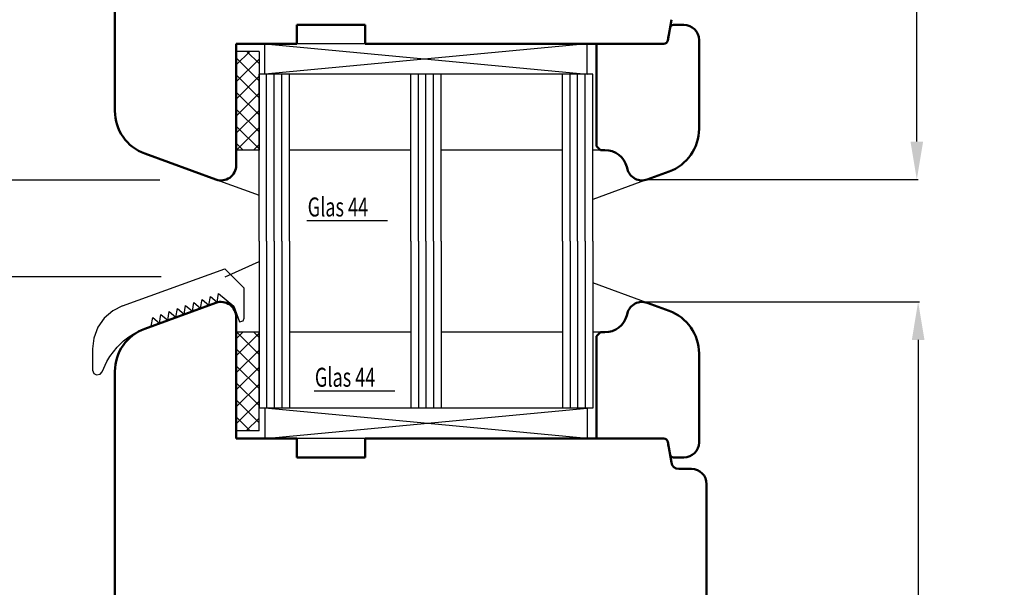
# Model space of a CAD drawing. Units: inches. Extents: x 71499 to 74112, y -56965 to -54888.
# Drawn here: x 72552 to 72682, y -55399 to -55324 of the extents above; entities that cross this region are included whole.
import ezdxf

# ---------------------------------------------------------------- set-up
doc = ezdxf.new("R2010")
doc.units = ezdxf.units.IN
doc.header["$LTSCALE"] = 50
doc.header["$MEASUREMENT"] = 0
for name, color, linetype in [('BS2521', 4, 'Continuous'), ('Fluegel', 7, 'Continuous'), ('Glas', 4, 'Continuous'), ('Glasleiste', 7, 'Continuous'), ('RIo', 7, 'Continuous'), ('RIso', 7, 'Continuous')]:
    doc.layers.add(name, color=color, linetype=linetype)
doc.styles.add('ROMANS', font='timesbi.ttf', dxfattribs={"width": 0.7})
doc.styles.get("Standard").update_dxf_attribs({"font": 'arial.ttf'})
doc.dimstyles.new('NORMAL', dxfattribs={"dimscale": 0, "dimtxt": 10, "dimasz": 5, "dimexe": 0.18, "dimexo": 0.0625, "dimgap": 0.09, "dimtad": 0, "dimtih": 1, "dimtoh": 1, "dimdec": 0, "dimzin": 0, "dimdsep": 46, "dimtxsty": 'Standard', "dimcen": 0.09, "dimadec": 0, "dimazin": 0, "dimtfac": 1, "dimtdec": 0, "dimtofl": 0, "dimtmove": 0, "dimatfit": 3, "dimfxl": 1, "dimtolj": 1, "dimtzin": 0, "dimarcsym": 0})
pattern_1 = [(45, (-36.45568770630228, -88.60509408581481), (-1.122532015133643, 1.122532015133643), []), (135, (-36.45568770630228, -88.60509408581481), (-1.122532015133643, -1.122532015133643), [])]

# ---------------------------------------------------------------- blocks, each defined once
blk = doc.blocks.new('A$C25D73FEC')
at = {"layer": 'Glas'}
h = blk.add_hatch(dxfattribs=at)
h.set_pattern_fill('ANSI37', color=256, scale=0.5, style=0)
h.set_pattern_definition(pattern_1)
h.paths.add_polyline_path([(3, -1.000000000000085), (0, -1.000000000000085), (0, -14.00000000000011), (3.000000000000013, -14.00000000000005)])
for p, q in [((3, -1.000000000000085), (0, -1.000000000000085)), ((3, -1.000000000000085), (3, -14.00000000000008)), ((3, -14.00000000000008), (0, -14.00000000000008))]:
    blk.add_line(p, q, dxfattribs=at)
blk = doc.blocks.new('A$C7D9040A8')
at = {"layer": 'Glas'}
h = blk.add_hatch(dxfattribs=at)
h.set_pattern_fill('ANSI37', color=256, scale=0.5, style=0)
h.set_pattern_definition(pattern_1)
h.paths.add_polyline_path([(3, -1.000000000000085), (0, -1.000000000000085), (0, -14.00000000000011), (3.000000000000013, -14.00000000000005)])
for p, q in [((3, -1.000000000000085), (0, -1.000000000000085)), ((3, -1.000000000000085), (3, -14.00000000000008)), ((3, -14.00000000000008), (0, -14.00000000000008))]:
    blk.add_line(p, q, dxfattribs=at)
blk = doc.blocks.new('*D230')
at = {"layer": 'Defpoints', "color": 0, "lineweight": 0, "ltscale": 0.1, "transparency": 16777216}
for p in [(72554.60705332564, -55221.90680061172), (72524.72183131293, -55345.18744487086), (72570.79204272763, -55345.18744487086)]:
    blk.add_point(p, dxfattribs=at)
at = {"layer": 'RIso', "color": 0, "lineweight": -2, "ltscale": 0.1, "transparency": 16777216}
for p, q in [((72554.54455332564, -55221.90680061172), (72524.54183131293, -55221.90680061172)), ((72524.72183131293, -55226.90680061172), (72524.72183131293, -55278.34798222288)), ((72524.72183131293, -55340.18744487086), (72524.72183131293, -55288.74626325971)), ((72570.72954272763, -55345.18744487086), (72524.54183131293, -55345.18744487086))]:
    blk.add_line(p, q, dxfattribs=at)
at = {"layer": 'RIso', "color": 0, "lineweight": 0, "ltscale": 0.1, "transparency": 16777216}
for points in [[(72523.8884979796, -55226.90680061172), (72525.55516464626, -55226.90680061172), (72524.72183131293, -55221.90680061172)], [(72523.8884979796, -55340.18744487086), (72525.55516464626, -55340.18744487086), (72524.72183131293, -55345.18744487086)]]:
    blk.add_solid(points, dxfattribs=at)
at = {"layer": 'RIso', "color": 0, "lineweight": 0, "ltscale": 0.1, "transparency": 16777216, "insert": (72524.72183131294, -55283.54712274129), "char_height": 10, "attachment_point": 5}
blk.add_mtext('\\A1;123', dxfattribs=at)
blk = doc.blocks.new('*D231')
at = {"layer": 'Defpoints', "color": 0, "lineweight": 0, "ltscale": 0.1, "transparency": 16777216}
for p in [(72570.95164543312, -55357.88450382338), (72524.54183131293, -55535.64071475863), (72569.84766497627, -55535.64071475863)]:
    blk.add_point(p, dxfattribs=at)
at = {"layer": 'RIso', "color": 0, "lineweight": -2, "ltscale": 0.1, "transparency": 16777216}
for p, q in [((72570.88914543312, -55357.88450382338), (72524.36183131294, -55357.88450382338)), ((72524.54183131293, -55362.88450382338), (72524.54183131293, -55441.56687941379)), ((72524.54183131293, -55530.64071475863), (72524.54183131293, -55451.95833916822)), ((72569.78516497627, -55535.64071475863), (72524.36183131294, -55535.64071475863))]:
    blk.add_line(p, q, dxfattribs=at)
at = {"layer": 'RIso', "color": 0, "lineweight": 0, "ltscale": 0.1, "transparency": 16777216}
for points in [[(72523.7084979796, -55362.88450382338), (72525.37516464626, -55362.88450382338), (72524.54183131293, -55357.88450382338)], [(72523.7084979796, -55530.64071475863), (72525.37516464626, -55530.64071475863), (72524.54183131293, -55535.64071475863)]]:
    blk.add_solid(points, dxfattribs=at)
at = {"layer": 'RIso', "color": 0, "lineweight": 0, "ltscale": 0.1, "transparency": 16777216, "insert": (72524.54183131295, -55446.762609291), "char_height": 10, "attachment_point": 5}
blk.add_mtext('\\A1;178', dxfattribs=at)
blk = doc.blocks.new('*D292')
at = {"layer": 'Defpoints', "color": 0, "lineweight": 0, "ltscale": 0.1, "transparency": 16777216}
for p in [(72657.46868375244, -55267.20446115825), (72634.98538412248, -55345.08384639982), (72670.50834523069, -55345.08384639982)]:
    blk.add_point(p, dxfattribs=at)
at = {"layer": 'RIso', "color": 0, "lineweight": -2, "ltscale": 0.1, "transparency": 16777216}
for p, q in [((72657.53118375244, -55267.20446115825), (72670.68834523068, -55267.20446115825)), ((72670.50834523069, -55272.20446115825), (72670.50834523069, -55300.94842390182)), ((72670.50834523069, -55340.08384639982), (72670.50834523069, -55311.33988365626)), ((72635.04788412248, -55345.08384639982), (72670.68834523068, -55345.08384639982))]:
    blk.add_line(p, q, dxfattribs=at)
at = {"layer": 'RIso', "color": 0, "lineweight": 0, "ltscale": 0.1, "transparency": 16777216}
for points in [[(72669.67501189736, -55272.20446115825), (72671.34167856401, -55272.20446115825), (72670.50834523069, -55267.20446115825)], [(72669.67501189736, -55340.08384639982), (72671.34167856401, -55340.08384639982), (72670.50834523069, -55345.08384639982)]]:
    blk.add_solid(points, dxfattribs=at)
at = {"layer": 'RIso', "color": 0, "lineweight": 0, "ltscale": 0.1, "transparency": 16777216, "insert": (72670.5083452307, -55306.14415377903), "char_height": 10, "attachment_point": 5}
blk.add_mtext('\\A1;78', dxfattribs=at)
blk = doc.blocks.new('*D293')
at = {"layer": 'Defpoints', "color": 0, "lineweight": 0, "ltscale": 0.1, "transparency": 16777216}
for p in [(72634.30134383582, -55361.20446115825), (72634.30134383582, -55535.76132951705), (72670.68834523068, -55535.76132951705)]:
    blk.add_point(p, dxfattribs=at)
at = {"layer": 'RIso', "color": 0, "lineweight": -2, "ltscale": 0.1, "transparency": 16777216}
for p, q in [((72634.36384383582, -55361.20446115825), (72670.86834523067, -55361.20446115825)), ((72670.68834523068, -55366.20446115825), (72670.68834523068, -55443.28716546044)), ((72670.68834523068, -55530.76132951705), (72670.68834523068, -55453.67862521487)), ((72634.36384383582, -55535.76132951705), (72670.86834523067, -55535.76132951705))]:
    blk.add_line(p, q, dxfattribs=at)
at = {"layer": 'RIso', "color": 0, "lineweight": 0, "ltscale": 0.1, "transparency": 16777216}
for points in [[(72669.85501189735, -55366.20446115825), (72671.52167856401, -55366.20446115825), (72670.68834523068, -55361.20446115825)], [(72669.85501189735, -55530.76132951705), (72671.52167856401, -55530.76132951705), (72670.68834523068, -55535.76132951705)]]:
    blk.add_solid(points, dxfattribs=at)
at = {"layer": 'RIso', "color": 0, "lineweight": 0, "ltscale": 0.1, "transparency": 16777216, "insert": (72670.6883452307, -55448.48289533765), "char_height": 10, "attachment_point": 5}
blk.add_mtext('\\A1;175', dxfattribs=at)

msp = doc.modelspace()

# ---------------------------------------------------------------- linework, layer by layer
at = {"color": 0, "linetype": 'Continuous', "transparency": 33554687}
for p, q in [((72565.80099344747, -55361.73796087923), (72579.27305447761, -55356.83453167003)), ((72581.85311430742, -55359.41459149984), (72579.27305447761, -55356.83453167003)), ((72581.85311430742, -55363.33453167003), (72581.85311430742, -55359.41459149984)), ((72577.1837993413, -55361.63371441923), (72577.38161466565, -55360.4975402263)), ((72577.38161466565, -55360.4975402263), (72578.26886711306, -55361.23878204815)), ((72578.26886711306, -55361.23878204815), (72578.4666824374, -55360.10260785522)), ((72578.4666824374, -55360.10260785522), (72580.48289968625, -55361.78702647943)), ((72578.4666824374, -55360.10260785522), (72580.48289968625, -55361.78702647943)), ((72565.80099344747, -55361.73796087923), (72564.50566910727, -55362.39669789971)), ((72572.84352825428, -55363.21344390355), (72573.04134357863, -55362.07726971062)), ((72573.04134357863, -55362.07726971062), (72573.92859602603, -55362.81851153247)), ((72573.92859602603, -55362.81851153247), (72574.12641135039, -55361.68233733955)), ((72574.12641135039, -55361.68233733955), (72575.01366379778, -55362.42357916139)), ((72575.01366379778, -55362.42357916139), (72575.21147912214, -55361.28740496846)), ((72575.21147912214, -55361.28740496846), (72576.09873156954, -55362.02864679031)), ((72576.09873156954, -55362.02864679031), (72576.2965468939, -55360.89247259738)), ((72576.2965468939, -55360.89247259738), (72577.1837993413, -55361.63371441923)), ((72580.48289968625, -55361.78702647943), (72581.22813063014, -55363.83453167003)), ((72563.40528951364, -55363.34910100875), (72562.57109833222, -55364.53001273414)), ((72564.50566910727, -55362.39669789971), (72563.40528951364, -55363.34910100875)), ((72569.58832493902, -55364.39824101679), (72569.78614026337, -55363.26206682387)), ((72569.78614026337, -55363.26206682387), (72570.67339271077, -55364.00330864571)), ((72570.67339271077, -55364.00330864571), (72570.87120803513, -55362.86713445278)), ((72570.87120803513, -55362.86713445278), (72571.75846048252, -55363.60837627463)), ((72571.75846048252, -55363.60837627463), (72571.95627580688, -55362.47220208171)), ((72571.95627580688, -55362.47220208171), (72572.84352825428, -55363.21344390355)), ((72581.70666769802, -55363.68808506062), (72581.85311430742, -55363.33453167003)), ((72562.57109833222, -55364.53001273414), (72562.0131341512, -55365.99966036596)), ((72568.16715406359, -55364.94366342897), (72568.80099344747, -55364.68480624421)), ((72568.80099344747, -55364.68480624421), (72569.58832493902, -55364.39824101679)), ((72581.22813063014, -55363.83453167003), (72581.70666769802, -55363.68808506062)), ((72562.0131341512, -55365.99966036596), (72561.85311430742, -55367.37611660394)), ((72565.93493550761, -55366.35055929984), (72566.64440010002, -55365.80644578546)), ((72566.64440010002, -55365.80644578546), (72567.43762240467, -55365.31098737475)), ((72567.43762240467, -55365.31098737475), (72568.16715406359, -55364.94366342897)), ((72564.11412865686, -55368.4046322318), (72565.0980536925, -55367.14884786407)), ((72565.0980536925, -55367.14884786407), (72565.93493550761, -55366.35055929984)), ((72561.85311430742, -55367.37611660394), (72561.85311430742, -55370.18453167003)), ((72563.71743623575, -55369.06572945433), (72564.11412865686, -55368.4046322318)), ((72563.1148938238, -55370.40413545717), (72563.71743623575, -55369.06572945433)), ((72561.85311430742, -55370.18453167003), (72562.0208378186, -55370.62031761328)), ((72562.0208378186, -55370.62031761328), (72562.391661819, -55370.82490526632)), ((72562.391661819, -55370.82490526632), (72562.87325118648, -55370.71885244518)), ((72562.87325118648, -55370.71885244518), (72563.1148938238, -55370.40413545717))]:
    msp.add_line(p, q, dxfattribs=at)
at = {"layer": 'Fluegel', "color": 0}
for p, q in [((72588.80134383582, -55379.20446115825), (72584.80134383582, -55379.20446115825)), ((72584.80134383582, -55379.20446115825), (72584.80134383582, -55379.20446115825)), ((72584.80134383582, -55379.20446115825), (72584.80134383582, -55379.20446115825)), ((72637.6688899739, -55379.61763706942), (72638.15563571398, -55382.37810933592)), ((72639.140443467, -55383.20446115825), (72640.80134383582, -55383.20446115825))]:
    msp.add_line(p, q, dxfattribs=at)
for centre, radius, start, end in [((72637.17648609739, -55379.70446115825), 0.5, 9.999999999992594, 90), ((72639.140443467, -55382.20446115825), 1, 189.9999999999926, 270), ((72640.80134383582, -55385.20446115825), 2, 0, 90)]:
    msp.add_arc(centre, radius, start, end, dxfattribs=at)
at = {"layer": 'Glas', "color": 4}
for p, q in [((72584.55134383582, -55331.20446115825), (72584.55134383582, -55327.20446115825)), ((72584.55134383582, -55327.20446115825), (72627.05134383582, -55331.20446115825)), ((72627.05134383582, -55327.20446115825), (72584.55134383582, -55331.20446115825)), ((72627.05134383582, -55331.20446115825), (72627.05134383582, -55327.20446115825)), ((72583.80134383582, -55353.20446115825), (72583.80134383582, -55331.20446115825)), ((72627.80134383582, -55331.20446115825), (72583.80134383582, -55331.20446115825)), ((72584.80134383582, -55353.20446115825), (72584.80134383582, -55331.20446115825)), ((72585.80134383582, -55353.20446115825), (72585.80134383582, -55331.20446115825)), ((72586.80134383582, -55353.20446115825), (72586.80134383582, -55331.20446115825)), ((72587.80134383582, -55353.20446115825), (72587.80134383582, -55331.20446115825)), ((72603.80134383582, -55353.20446115825), (72603.80134383582, -55331.20446115825)), ((72604.80134383582, -55353.20446115825), (72604.80134383582, -55331.20446115825)), ((72605.80134383582, -55353.20446115825), (72605.80134383582, -55331.20446115825)), ((72606.80134383582, -55353.20446115825), (72606.80134383582, -55331.20446115825)), ((72607.80134383582, -55353.20446115825), (72607.80134383582, -55331.20446115825)), ((72623.80134383582, -55353.20446115825), (72623.80134383582, -55331.20446115825)), ((72624.80134383582, -55353.20446115825), (72624.80134383582, -55331.20446115825)), ((72625.80134383582, -55353.20446115825), (72625.80134383582, -55331.20446115825)), ((72626.80134383582, -55353.20446115825), (72626.80134383582, -55331.20446115825)), ((72627.80134383582, -55353.20446115825), (72627.80134383582, -55331.20446115825)), ((72603.80134383582, -55341.20446115825), (72587.80134383582, -55341.20446115825)), ((72623.80134383582, -55341.20446115825), (72607.80134383582, -55341.20446115825)), ((72583.80134383582, -55353.20446115825), (72583.80134383582, -55375.20446115825)), ((72584.80134383582, -55353.20446115825), (72584.80134383582, -55375.20446115825)), ((72585.80134383582, -55353.20446115825), (72585.80134383582, -55375.20446115825)), ((72586.80134383582, -55353.20446115825), (72586.80134383582, -55375.20446115825)), ((72587.80134383582, -55353.20446115825), (72587.80134383582, -55375.20446115825)), ((72603.80134383582, -55353.20446115825), (72603.80134383582, -55375.20446115825)), ((72604.80134383582, -55353.20446115825), (72604.80134383582, -55375.20446115825)), ((72605.80134383582, -55353.20446115825), (72605.80134383582, -55375.20446115825)), ((72606.80134383582, -55353.20446115825), (72606.80134383582, -55375.20446115825)), ((72607.80134383582, -55353.20446115825), (72607.80134383582, -55375.20446115825)), ((72623.80134383582, -55353.20446115825), (72623.80134383582, -55375.20446115825)), ((72624.80134383582, -55353.20446115825), (72624.80134383582, -55375.20446115825)), ((72625.80134383582, -55353.20446115825), (72625.80134383582, -55375.20446115825)), ((72626.80134383582, -55353.20446115825), (72626.80134383582, -55375.20446115825)), ((72627.80134383582, -55353.20446115825), (72627.80134383582, -55375.20446115825)), ((72603.80134383582, -55365.20446115825), (72587.80134383582, -55365.20446115825)), ((72623.80134383582, -55365.20446115825), (72607.80134383582, -55365.20446115825)), ((72591.04623248383, -55372.92945114859), (72601.68401844178, -55372.92945114859)), ((72627.80134383582, -55375.20446115825), (72583.80134383582, -55375.20446115825)), ((72584.55134383582, -55375.20446115825), (72584.55134383582, -55379.20446115825)), ((72584.55134383582, -55379.20446115825), (72627.05134383582, -55375.20446115825)), ((72627.05134383582, -55379.20446115825), (72584.55134383582, -55375.20446115825)), ((72627.05134383582, -55375.20446115825), (72627.05134383582, -55379.20446115825))]:
    msp.add_line(p, q, dxfattribs=at)
at = {"layer": 'Glas', "color": 0}
for p, q in [((72627.05134383582, -55327.20446115825), (72584.55134383582, -55327.20446115825)), ((72628.80134383582, -55341.20446115825), (72627.80134383582, -55341.20446115825)), ((72578.11730354917, -55345.08384639982), (72583.80134383582, -55347.15266787454)), ((72634.98538412247, -55345.08384639982), (72627.80134383582, -55347.69862322594)), ((72590.09439709946, -55350.50175604123), (72600.7321830574, -55350.50175604123)), ((72579.32030519389, -55357.89063499009), (72583.80134383582, -55355.87993945367)), ((72634.98538412247, -55361.32507591668), (72627.80134383582, -55358.71029909057)), ((72634.98538412247, -55361.32507591668), (72627.80134383582, -55358.71029909057)), ((72603.80134383582, -55365.20446115825), (72587.80134383582, -55365.20446115825)), ((72628.80134383582, -55365.20446115825), (72627.80134383582, -55365.20446115825)), ((72628.80134383582, -55365.20446115825), (72627.80134383582, -55365.20446115825)), ((72627.05134383582, -55379.20446115825), (72584.55134383582, -55379.20446115825))]:
    msp.add_line(p, q, dxfattribs=at)
at = {"layer": 'Glasleiste', "color": 0}
for p, q in [((72636.30134383582, -55379.20446115825), (72637.17648609739, -55379.20446115825)), ((72637.17648609739, -55379.20446115825), (72636.30134383582, -55379.20446115825)), ((72637.78767232313, -55380.29128524709), (72637.6688899739, -55379.61763706942))]:
    msp.add_line(p, q, dxfattribs=at)
msp.add_arc((72637.17648609739, -55379.70446115825), 0.5, 9.999999999992594, 90, dxfattribs=at)
at = {"layer": 'RIo', "color": 0, "lineweight": 50}
for p, q in [((72564.80134383582, -55336.03598819422), (72564.80134383582, -55300.67153014551)), ((72637.66888997391, -55326.79128524709), (72638.15563571399, -55324.03081298059)), ((72597.80134383582, -55324.70446115825), (72588.80134383582, -55324.70446115825)), ((72588.80134383582, -55327.20446115825), (72588.80134383582, -55324.70446115825)), ((72597.80134383582, -55327.20446115825), (72597.80134383582, -55324.70446115825)), ((72638.45640318035, -55324.70446115825), (72639.80134383582, -55324.70446115825)), ((72637.78767232313, -55326.11763706942), (72637.66888997391, -55326.79128524709)), ((72641.80134383582, -55338.40179471695), (72641.80134383582, -55326.70446115825)), ((72588.80134383582, -55327.20446115825), (72580.80134383582, -55327.20446115825)), ((72580.80134383582, -55343.20446115825), (72580.80134383582, -55327.20446115825)), ((72637.1764860974, -55327.20446115825), (72597.80134383582, -55327.20446115825)), ((72626.30134383582, -55327.20446115825), (72627.1764860974, -55327.20446115825)), ((72627.1764860974, -55327.20446115825), (72626.30134383582, -55327.20446115825)), ((72628.30134383582, -55340.70446115825), (72628.30134383582, -55327.20446115825)), ((72628.80134383582, -55341.20446115825), (72628.30134383582, -55340.70446115825)), ((72629.3929121262, -55341.20446115825), (72628.80134383582, -55341.20446115825)), ((72578.11730354917, -55345.08384639982), (72568.74922297586, -55341.67414391894)), ((72632.36949218325, -55343.72209924846), (72632.29068960507, -55343.42800402295)), ((72634.98538412247, -55345.08384639982), (72637.85346469577, -55344.03995044166))]:
    msp.add_line(p, q, dxfattribs=at)
at = {"layer": 'RIo', "color": 0}
for p, q in [((72637.66888997391, -55326.79128524709), (72638.15563571399, -55324.03081298059)), ((72637.66888997391, -55326.79128524709), (72638.15563571399, -55324.03081298059)), ((72637.78767232313, -55326.11763706942), (72637.66888997391, -55326.79128524709)), ((72637.78767232313, -55326.11763706942), (72637.66888997391, -55326.79128524709)), ((72584.80134383582, -55327.20446115825), (72584.80134383582, -55327.20446115825)), ((72626.30134383582, -55327.20446115825), (72627.1764860974, -55327.20446115825)), ((72627.1764860974, -55327.20446115825), (72626.30134383582, -55327.20446115825)), ((72626.30134383582, -55327.20446115825), (72627.1764860974, -55327.20446115825)), ((72627.1764860974, -55327.20446115825), (72626.30134383582, -55327.20446115825))]:
    msp.add_line(p, q, dxfattribs=at)
at = {"layer": 'RIo', "color": 0, "lineweight": 50}
for centre, radius, start, end in [((72638.45640318035, -55325.20446115825), 0.5, 90, 170.0000000000074), ((72639.80134383582, -55326.70446115825), 2, 0, 90), ((72637.1764860974, -55326.70446115825), 0.5, 270, 350.0000000000074), ((72637.1764860974, -55326.70446115825), 0.5, 270, 350.0000000000074), ((72570.80134383582, -55336.03598819422), 6, 180, 249.9999999995945), ((72635.80134383582, -55338.40179471695), 6, 290.0000000004055, 0), ((72629.3929121262, -55344.20446115825), 3, 14.99999999987237, 90), ((72578.80134383582, -55343.20446115825), 2, 249.9999999995945, 0), ((72634.30134383582, -55343.20446115825), 2, 194.9999999998724, 290.0000000004055)]:
    msp.add_arc(centre, radius, start, end, dxfattribs=at)
at = {"layer": 'RIo', "color": 0}
msp.add_arc((72637.1764860974, -55326.70446115825), 0.5, 270, 350.0000000000074, dxfattribs=at)
msp.add_arc((72637.1764860974, -55326.70446115825), 0.5, 270, 350.0000000000074, dxfattribs=at)
msp.add_arc((72637.1764860974, -55326.70446115825), 0.5, 270, 350.0000000000074, dxfattribs=at)
msp.add_arc((72637.1764860974, -55326.70446115825), 0.5, 270, 350.0000000000074, dxfattribs=at)
at = {"layer": 'RIso', "color": 0, "lineweight": 50}
for p, q in [((72578.11730354917, -55361.32507591668), (72568.74922297586, -55364.73477839757)), ((72634.98538412247, -55361.32507591668), (72637.85346469577, -55362.36897187484)), ((72580.80134383582, -55363.20446115825), (72580.80134383582, -55379.20446115825)), ((72632.36949218324, -55362.68682306805), (72632.29068960507, -55362.98091829356)), ((72628.80134383582, -55365.20446115825), (72628.30134383582, -55365.70446115825)), ((72628.30134383582, -55365.70446115825), (72628.30134383582, -55379.20446115825)), ((72629.39291212619, -55365.20446115825), (72628.80134383582, -55365.20446115825)), ((72641.80134383582, -55368.00712759956), (72641.80134383582, -55379.70446115825)), ((72564.80134383582, -55370.37293412229), (72564.80134383582, -55405.737392171)), ((72588.80134383582, -55379.20446115825), (72580.80134383582, -55379.20446115825)), ((72588.80134383582, -55379.20446115825), (72588.80134383582, -55381.70446115825)), ((72597.80134383582, -55379.20446115825), (72597.80134383582, -55381.70446115825)), ((72636.30134383582, -55379.20446115825), (72597.80134383582, -55379.20446115825)), ((72636.30134383582, -55379.20446115825), (72637.17648609739, -55379.20446115825)), ((72637.17648609739, -55379.20446115825), (72636.30134383582, -55379.20446115825)), ((72637.78767232313, -55380.29128524709), (72637.6688899739, -55379.61763706942)), ((72637.6688899739, -55379.61763706942), (72638.15563571398, -55382.37810933592)), ((72597.80134383582, -55381.70446115825), (72588.80134383582, -55381.70446115825)), ((72638.45640318035, -55381.70446115825), (72639.80134383582, -55381.70446115825)), ((72639.140443467, -55383.20446115825), (72640.80134383582, -55383.20446115825)), ((72642.80134383582, -55385.20446115825), (72642.80134383582, -55433.20446115825))]:
    msp.add_line(p, q, dxfattribs=at)
for centre, radius, start, end in [((72578.80134383582, -55363.20446115825), 2, 0, 110.0000000004055), ((72634.30134383582, -55363.20446115825), 2, 69.9999999995945, 164.9999999997231), ((72629.39291212619, -55362.20446115825), 3, 270, 345.0000000001276), ((72635.80134383582, -55368.00712759956), 6, 0, 69.9999999995945), ((72570.80134383582, -55370.37293412229), 6, 110.0000000004055, 180), ((72637.17648609739, -55379.70446115825), 0.5, 9.999999999992594, 90), ((72637.17648609739, -55379.70446115825), 0.5, 9.999999999992594, 90), ((72639.80134383582, -55379.70446115825), 2, 270, 0), ((72638.45640318035, -55381.20446115825), 0.5, 189.9999999999926, 270), ((72639.140443467, -55382.20446115825), 1, 189.9999999999926, 270), ((72640.80134383582, -55385.20446115825), 2, 0, 90)]:
    msp.add_arc(centre, radius, start, end, dxfattribs=at)

# ---------------------------------------------------------------- block references
at = {"layer": 'BS2521', "color": 0}
msp.add_blockref('A$C7D9040A8', (72580.80134383582, -55327.20446115825), dxfattribs=at)
at = {"layer": 'Glas', "color": 0, "xscale": -1, "rotation": 180}
msp.add_blockref('A$C25D73FEC', (72580.80134383582, -55379.20446115825), dxfattribs=at)

# ---------------------------------------------------------------- texts
at = {"layer": 'Glas', "color": 0, "style": 'ROMANS', "width": 0.7}
msp.add_text('Glas 44', height=2.5, dxfattribs=at).set_placement((72590.21490349135, -55349.95174934626))
at = {"layer": 'Glas', "color": 4, "style": 'ROMANS', "width": 0.7}
msp.add_text('Glas 44', height=2.5, dxfattribs=at).set_placement((72591.16673887573, -55372.37944445361))

# ---------------------------------------------------------------- dimensions: what is measured, and where the dimension line sits
at = {"layer": 'RIso', "color": 8, "lineweight": 0, "ltscale": 0.1}
for base, p1, p2, picture, middle in [((72524.72183131293, -55345.18744487086), (72554.60705332564, -55221.90680061172), (72570.79204272763, -55345.18744487086), '*D230', (72524.72183131294, -55283.54712274129)), ((72524.54183131293, -55535.64071475863), (72570.95164543312, -55357.88450382338), (72569.84766497627, -55535.64071475863), '*D231', (72524.54183131295, -55446.762609291))]:
    dim = msp.add_linear_dim(base=base, p1=p1, p2=p2, angle=90, dimstyle='NORMAL', override={"dimscale": 1}, dxfattribs=at)
    dim.commit()
    dim.dimension.update_dxf_attribs({"geometry": picture, "text_midpoint": middle})
at = {"layer": 'RIso', "color": 8, "lineweight": 0, "ltscale": 0.1, "transparency": 33554638}
for base, p1, p2, picture, middle in [((72670.50834523069, -55345.08384639982), (72657.46868375244, -55267.20446115825), (72634.98538412248, -55345.08384639982), '*D292', (72670.5083452307, -55306.14415377903)), ((72670.68834523068, -55535.76132951705), (72634.30134383582, -55361.20446115825), (72634.30134383582, -55535.76132951705), '*D293', (72670.6883452307, -55448.48289533765))]:
    dim = msp.add_linear_dim(base=base, p1=p1, p2=p2, angle=90, dimstyle='NORMAL', override={"dimscale": 1}, dxfattribs=at)
    dim.commit()
    dim.dimension.update_dxf_attribs({"geometry": picture, "text_midpoint": middle})

doc.saveas('drawing.dxf')
